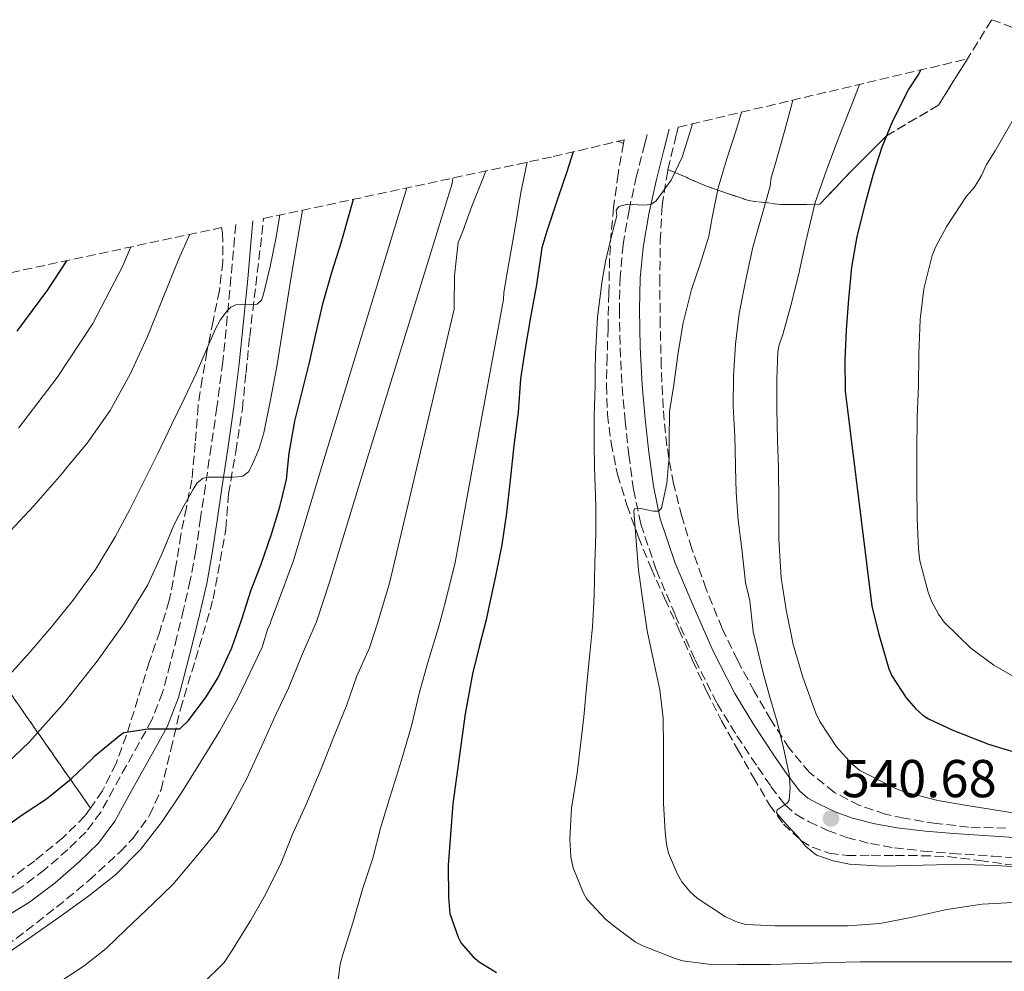
# Model space of a CAD drawing. Units: metres. Extents: x 579718 to 583124, y 4768225 to 4770579.
# Drawn here: x 581179 to 581364, y 4769975 to 4770154 of the extents above; entities that cross this region are included whole.
import ezdxf

# ---------------------------------------------------------------- set-up
doc = ezdxf.new("R2010")
doc.units = ezdxf.units.M
doc.header["$MEASUREMENT"] = 0
doc.linetypes.add('DGN Style 3', pattern=[2.435890702152634, 1.739921930109024, -0.6959687720436097])
for name, color, linetype, lineweight in [('Camino', 7, 'DGN Style 3', 0), ('Cota de punto acotado terreno', 7, 'Continuous', 0), ('Curva de nivel directora', 30, 'Continuous', 30), ('Curva de nivel intermedia', 30, 'Continuous', 0), ('Linea de separación interior de zonas arboladas', 92, 'DGN Style 3', 0), ('Margen derecho', 7, 'Continuous', 0), ('Punto acotado terreno (símbolo)', 7, 'Continuous', 0), ('Zona arbolada', 92, 'DGN Style 3', 0)]:
    doc.layers.add(name, color=color, linetype=linetype, lineweight=lineweight)
doc.styles.add('Style-Arial', font='arial.ttf')

# ---------------------------------------------------------------- blocks, each defined once
blk = doc.blocks.new('*U3')
at = {"layer": 'Zona arbolada', "color": 92, "linetype": 'DGN Style 3', "lineweight": 0}
blk.add_polyline3d([(581329.2699999996, 4770119.109999999, 553.820000000007), (581321.8899999997, 4770119.08, 551.6600000000036), (581315.8499999996, 4770119.800000001, 548.9900000000052), (581307.9600000001, 4770122.51, 545.4100000000036), (581300.7199999997, 4770125.66, 532.7200000000012), (581302.2999999998, 4770132.24, 532.2599999999948), (581302.6316999998, 4770133.6051, 532.1466999999975), (581357.0028999997, 4770146.420299999, 559.5994999999966), (581351.5899999999, 4770137.75, 557.8600000000006), (581341.7999999998, 4770131.980000001, 556.1100000000006), (581334.9299999997, 4770125.100000001, 555.779999999999)], close=True, dxfattribs=at)
blk.add_polyline3d([(581124.7083000002, 4770095.053099999, 0), (581216.7614000002, 4770114.7327, 491.2219999999944), (581217, 4770113.720000001, 491.7400000000052), (581217.0499999998, 4770108.32, 493.179999999993), (581216.3899999997, 4770102.92, 494.320000000007), (581215.2000000002, 4770097.16, 495.1999999999971), (581214.0499999998, 4770091.4, 496.179999999993), (581213.1799999997, 4770086.310000001, 497.5), (581212.3899999997, 4770081.230000001, 498.8000000000029), (581211.8499999996, 4770074.289999999, 500.0800000000018), (581211.2100000001, 4770067.34, 501.3399999999965), (581210.1900000004, 4770062.16, 502.5), (581209.1299999999, 4770056.99, 503.6000000000058), (581208.1699999999, 4770050.789999999, 504.4499999999971), (581206.9800000004, 4770044.640000001, 505.0599999999977), (581205.1699999999, 4770038.859999999, 505.5099999999948), (581203.2199999997, 4770033.09, 506), (581201.0800000001, 4770026.210000001, 506.9100000000035), (581198.9299999997, 4770019.34, 507.8099999999977), (581196.9600000001, 4770014.029999999, 508.3000000000029), (581194.4400000004, 4770008.880000001, 508.7200000000012), (581192.1600000003, 4770005.65, 509.0200000000041), (581169.7000000002, 4770037.82, 497.6499999999942)], dxfattribs=at)
blk = doc.blocks.new('5PATER')
at = {"layer": 'Punto acotado terreno (símbolo)', "linetype": 'Continuous', "lineweight": 0}
h = blk.add_hatch(color=51, dxfattribs=at)
edge = h.paths.add_edge_path()
edge.add_ellipse((0, 0), major_axis=(-0.1095731443231308, -0.1110710700762829), ratio=0.9994222409660317, start_angle=0, end_angle=360)

msp = doc.modelspace()

# ---------------------------------------------------------------- linework, layer by layer
at = {"layer": 'Camino', "color": 7, "linetype": 'DGN Style 3', "lineweight": 0}
for points in [[(581296.8117668135, 4770132.233347892, 528.2038999999933), (581296.359999999, 4770130.470000001, 528.4400000000023), (581294.8099999978, 4770124.430000002, 529.2299999999959), (581293.3999999975, 4770118.000000001, 529.9799999999959), (581292.2899999988, 4770111.51, 530.7400000000054), (581291.7199999989, 4770105.45, 531.479999999996), (581291.5899999992, 4770099.37, 532.1399999999995), (581291.73, 4770092.11, 532.7700000000042), (581292.100000001, 4770084.840000002, 533.3800000000047), (581292.6499999987, 4770078.440000001, 533.9199999999983), (581293.3500000006, 4770072.040000001, 534.4600000000064), (581294.2399999979, 4770065.500000001, 534.7899999999937), (581295.6200000015, 4770059.020000001, 535.0899999999965), (581298.5399999984, 4770050.350000001, 535.8399999999966), (581302.0799999967, 4770041.930000001, 536.6100000000007), (581305.8099999971, 4770033.510000001, 537.2899999999937), (581309.9600000001, 4770025.310000002, 537.9700000000013), (581313.6799999995, 4770019.240000002, 538.6199999999955), (581317.6200000001, 4770013.310000001, 539.300000000003), (581320.0799999988, 4770009.710000001, 539.529999999999), (581322.7600000009, 4770006.240000002, 539.7400000000054), (581324.8299999986, 4770004.430000001, 540.1999999999972), (581327.2499999994, 4770003.070000002, 540.5800000000019), (581330.7199999982, 4770001.440000001, 540.6100000000006), (581334.3099999981, 4770000.15, 540.5899999999965), (581338.7699999993, 4769998.970000001, 540.529999999999), (581343.28, 4769998.17, 540.479999999996), (581348.7100000015, 4769997.58, 540.479999999996), (581354.1499999975, 4769997.11, 540.479999999996)], [(581219.4811519217, 4770115.314109966, 489.0289999999951), (581219.2499999999, 4770112.779999999, 489.3600000000007), (581218.5700000003, 4770105.390000002, 490.3399999999967), (581217.8799999974, 4770098, 491.3300000000018), (581217.0199999991, 4770089.5, 492.2700000000041), (581215.9400000017, 4770081.000000002, 493.229999999996)], [(581215.9400000017, 4770081.000000002, 493.229999999996), (581214.850000001, 4770073.619999999, 494.279999999999), (581213.7699999991, 4770066.250000002, 495.3800000000048), (581212.8599999994, 4770060.150000002, 496.320000000007), (581211.9600000009, 4770054.050000002, 497.2499999999999), (581210.9100000003, 4770048.490000002, 497.820000000007), (581209.6499999975, 4770042.940000001, 498.1399999999995), (581208.4200000003, 4770037.830000001, 498.2599999999948), (581207.1099999984, 4770032.730000001, 498.4600000000065), (581205.719999998, 4770027.370000001, 499.0399999999937), (581203.7199999975, 4770022.240000002, 499.6499999999941), (581201.3299999981, 4770017.930000002, 500.1199999999953), (581198.9200000009, 4770013.650000001, 500.5099999999949), (581196.5100000014, 4770009.260000002, 500.7599999999949), (581194.1000000017, 4770004.880000004, 500.9299999999931), (581191.3000000011, 4770001.140000001, 501.0200000000042), (581187.8900000001, 4769997.850000001, 501.1399999999995), (581183.5199999983, 4769994.050000001, 501.4499999999971), (581178.899999998, 4769990.590000001, 501.7899999999937), (581174.6099999987, 4769987.930000001, 501.979999999996)], [(581354.1499999975, 4769997.11, 540.479999999996), (581361.7600000005, 4769996.600000001, 540.3999999999943), (581369.3599999979, 4769996.090000002, 540.2899999999936), (581376.9999999999, 4769995.650000001, 540.1300000000048), (581384.6299999986, 4769995.180000001, 539.9700000000013), (581391.77, 4769994.280000002, 539.8500000000059), (581398.86, 4769992.900000002, 539.7700000000041), (581413.0399999977, 4769990.199999999, 539.7100000000065), (581420.53, 4769989.290000002, 539.8600000000007), (581428.0200000001, 4769988.390000002, 540.0000000000001), (581434.8900000011, 4769987.41, 539.9900000000054), (581441.7300000008, 4769986.25, 539.9799999999959), (581447.1900000013, 4769984.730000001, 539.9799999999959), (581452.4200000016, 4769982.360000002, 539.9799999999959), (581456.4499999996, 4769979.850000001, 539.9100000000036), (581460.1599999998, 4769976.92, 539.6199999999955), (581463.9299999983, 4769973.480000001, 539.1199999999953)]]:
    msp.add_polyline3d(points, dxfattribs=at)
at = {"layer": 'Curva de nivel directora', "color": 30, "linetype": 'Continuous', "lineweight": 30, "flags": 128}
for points, elevation in [([(581348.27877797, 4770144.364037467), (581347.7900000005, 4770143.590000001), (581345.9699999989, 4770140.830000001), (581342.9600000003, 4770134.710000001), (581340.9299999987, 4770129.82), (581339.279999999, 4770124.750000001), (581337.7799999992, 4770119.260000001), (581336.2100000001, 4770113.050000002), (581335.249999999, 4770107.320000002), (581334.6399999987, 4770101.310000001), (581334.2399999987, 4770095.550000001), (581333.9399999991, 4770089.870000001), (581333.9999999995, 4770083.99), (581339.0199999998, 4770043.560000002), (581340.2899999993, 4770038.52), (581342.2199999982, 4770031.800000001), (581342.7999999993, 4770030.510000001), (581345.4699999982, 4770026.36), (581347.2299999995, 4770024.359999999), (581348.6399999999, 4770023.11), (581349.6799999992, 4770022.410000001), (581354.2999999995, 4770020.28), (581360.9800000003, 4770017.67), (581367.63, 4770015.66)], 550.0000000000002), ([(581282.8853499483, 4770128.950914422), (581281.7099999997, 4770125.180000001), (581280.0199999999, 4770120.250000001), (581277.9199999988, 4770114.04), (581277.0299999992, 4770110.939999999), (581275.99, 4770103.980000001), (581274.85, 4770097.880000002), (581273.8699999988, 4770092.01), (581273.0100000004, 4770086.320000002), (581272.5499999999, 4770080.029999999), (581271.7299999996, 4770073.800000002), (581271.0700000002, 4770067.26), (581270.3399999993, 4770061.100000001), (581269.51, 4770055.130000002), (581268.320000001, 4770049.210000001), (581267.0099999988, 4770043.130000001), (581266.5300000005, 4770041.050000003), (581265.2299999997, 4770035.980000001), (581263.969999999, 4770030.880000002), (581262.6100000001, 4770023.36), (581260.2599999986, 4770006.430000002), (581259.3899999993, 4769994.940000001), (581259.4599999984, 4769988.830000003), (581259.7299999989, 4769985.850000001), (581261.26, 4769981.370000001), (581261.8700000002, 4769980.270000001), (581264.0999999987, 4769977.689999999), (581265.2199999986, 4769976.76), (581268.4799999996, 4769974.730000002)], 525.0000000000002), ([(581174.7599999985, 4770001.140000001), (581179.3299999996, 4770004.400000002), (581183.8899999993, 4770007.380000002), (581188.5199999983, 4770011.120000001), (581192.3400000005, 4770014.78), (581192.9500000007, 4770015.460000002), (581197.839999999, 4770019.470000002), (581198.4400000002, 4770019.82), (581202.9299999987, 4770020.560000002), (581208.4400000004, 4770020.560000002), (581208.959999999, 4770020.560000002), (581210.5799999996, 4770022.109999999), (581213.9199999989, 4770026.580000003), (581216.1600000008, 4770030.180000001), (581218.7400000001, 4770035.790000001), (581220.5599999996, 4770040.930000002), (581222.3599999989, 4770046.640000002), (581224.2399999987, 4770051.49), (581226.1599999988, 4770057.100000001), (581227.7300000001, 4770062.270000001), (581228.9799999995, 4770067.369999999), (581229.5099999993, 4770072.350000001), (581230.5599999998, 4770078.380000002), (581231.959999999, 4770083.850000001), (581233.3000000002, 4770089.41), (581234.5499999997, 4770094.700000001), (581235.9099999986, 4770100.670000001), (581237.5999999985, 4770106.529999999), (581239.2799999992, 4770111.869999999), (581241.0000000005, 4770117.84), (581241.6264542047, 4770120.048449315)], 500.0000000000003), ([(581187.6190736458, 4770108.502467076), (581184.0500000002, 4770103.060000001), (581178.3399999993, 4770095.240000002)], 475)]:
    msp.add_lwpolyline(points, dxfattribs=dict(at, elevation=elevation))
at = {"layer": 'Curva de nivel intermedia', "color": 30, "linetype": 'Continuous', "lineweight": 0, "flags": 128}
for points, elevation in [([(581336.7232014344, 4770141.640407152), (581335.1500000006, 4770137.529999999), (581332.6699999997, 4770131.239999999), (581330.5100000004, 4770125.509999999), (581328.4100000015, 4770119.46), (581326.6300000001, 4770112.130000001), (581325.2700000011, 4770105.800000001), (581323.8300000017, 4770100.07), (581322.3099999995, 4770094.660000001), (581321.6400000012, 4770092.709999999), (581321.3900000008, 4770091.399999999), (581321.2099999998, 4770086.279999998), (581321.2099999998, 4770080.65), (581321.2900000003, 4770074.679999998), (581321.4836837307, 4770069.635), (581321.5000000005, 4770069.210000001), (581321.5600000008, 4770063.109999999), (581321.5800000008, 4770056.180000001), (581321.99, 4770048.92), (581322.950000001, 4770042.92), (581324.2300000017, 4770036.41), (581326.0600000002, 4770030.259999999), (581328.5400000013, 4770023.48), (581329.2400000008, 4770021.939999999), (581332.4100000003, 4770017.179999998), (581335.3400000005, 4770013.899999999), (581336.76, 4770012.730000001)], 545), ([(581324.17034387, 4770138.681719345), (581324.0700000008, 4770138.180000001), (581322.7000000007, 4770133.01), (581320.8700000001, 4770126.609999998), (581320.1400000014, 4770124.140000001), (581319.9100000013, 4770122.520000001), (581318.4100000013, 4770117.180000001), (581316.65, 4770111.050000002), (581315.4200000007, 4770105.24), (581314.1100000008, 4770098.600000001), (581313.3900000011, 4770092.819999999), (581313.0700000015, 4770086.730000001), (581313, 4770081.189999999), (581313.2900000005, 4770075.53), (581313.4200000003, 4770070.179999999), (581313.4293606877, 4770069.635), (581313.5099999995, 4770064.939999999), (581313.9299999998, 4770059.77), (581314.5900000014, 4770054.34), (581315.3100000012, 4770048.02), (581316.1200000005, 4770044.600000001), (581316.6800000013, 4770039.460000001), (581316.7300000004, 4770038.789999999), (581317.6700000016, 4770034.939999999), (581318.6200000015, 4770031.079999999), (581319.9, 4770026.460000001), (581321.2600000012, 4770021.850000001), (581322.4500000003, 4770016.960000002), (581323.5000000009, 4770012.039999999), (581323.6900000009, 4770009.529999999), (581323.5099999999, 4770007.140000001), (581323.2000000014, 4770006.630000001), (581322.5399999997, 4770006.179999999), (581321.2200000009, 4770005.339999998), (581321.1500000017, 4770004.76), (581322.9600000001, 4770002.640000001), (581324.9400000003, 4770000.52), (581326.6200000012, 4769998.449999999), (581328.6700000009, 4769996.809999999), (581331.7599999999, 4769995.75), (581334.8700000013, 4769995.099999999), (581341.1299999999, 4769994.71), (581353.6900000015, 4769995.05), (581358.4900000005, 4769994.960000001), (581363.2900000016, 4769994.819999999), (581368.8900000007, 4769994.489999999)], 540.0000000000003), ([(581314.5368369007, 4770136.411117652), (581313.6700000005, 4770133.400000001), (581311.7500000005, 4770127.48), (581310.1400000012, 4770122.180000001), (581309.0300000003, 4770116.65), (581308.3900000011, 4770113.099999999), (581306.8100000008, 4770108.069999999), (581305.1600000013, 4770103.099999999), (581303.5600000008, 4770096.859999998), (581302.6300000009, 4770091.27), (581301.7999999995, 4770085.210000001), (581301.0000000015, 4770080.199999999), (581301.0000000015, 4770079.42), (581300.9600000012, 4770075.42), (581300.9200000011, 4770071.42), (581300.7584105271, 4770069.635), (581300.4900000019, 4770066.67), (581299.4800000016, 4770061.980000001), (581298.9500000018, 4770061.470000001), (581297.9500000007, 4770061.459999999), (581295.540000001, 4770061.96), (581294.4500000002, 4770061.88), (581294.2800000004, 4770061.430000001), (581294.7400000008, 4770055.880000001), (581295.1900000002, 4770050.33), (581296.0100000004, 4770044.619999999)], 535), ([(581305.3116466684, 4770134.236755543), (581304.3699999999, 4770131.140000002), (581303.4000000021, 4770127.960000001), (581301.3200000012, 4770123.650000001), (581298.5200000005, 4770119.739999999), (581297.5200000014, 4770119.08), (581296.1500000012, 4770118.939999999), (581293.1000000001, 4770119.109999999), (581291.5100000009, 4770118.710000001), (581290.9900000001, 4770118.01), (581291.0800000018, 4770116.970000001), (581290.4100000013, 4770114.399999999), (581289.7699999998, 4770111.829999999), (581289.0000000009, 4770108.329999999), (581288.3300000003, 4770104.810000001), (581287.4500000018, 4770097.929999999), (581287.0800000008, 4770091.029999998), (581287.0499999997, 4770087.989999998), (581287.0200000005, 4770084.949999999), (581286.8600000017, 4770079.369999997), (581286.8600000017, 4770074.260000001), (581286.9187301594, 4770069.635), (581286.94, 4770067.960000002), (581287.1600000013, 4770062.470000001), (581287.1900000003, 4770057.099999999), (581287.0000000005, 4770051.619999998), (581286.8600000017, 4770045.619999998), (581286.5500000011, 4770039.689999999), (581285.99, 4770034.039999999), (581285.4700000016, 4770029), (581284.9100000005, 4770022.789999999), (581284.2700000012, 4770017.449999998), (581283.6400000008, 4770012.220000001), (581282.5900000003, 4770005.66), (581282.2999999998, 4769999.88), (581282.4900000021, 4769996.46), (581282.9099999999, 4769994.439999999), (581284.7800000008, 4769989.8), (581285.4700000016, 4769988.539999999), (581288.9500000017, 4769984.789999999), (581290.6200000013, 4769983.429999999), (581294.6300000013, 4769980.470000001), (581295.9900000002, 4769979.739999999), (581302.0900000001, 4769977.350000001), (581303.5099999994, 4769976.939999999), (581308.3399999996, 4769976.300000001), (581313.7700000011, 4769976.259999999), (581319.9800000004, 4769976.259999999), (581326.2800000014, 4769976.410000001), (581331.4600000003, 4769976.65), (581336.9200000009, 4769976.739999999), (581343.85, 4769976.739999999), (581350.2300000014, 4769976.739999999), (581355.9600000002, 4769976.76), (581361.7200000002, 4769976.76), (581368.6000000001, 4769976.76)], 530.0000000000001), ([(581366.5500000004, 4770029.859999998), (581361.9900000007, 4770032.489999999), (581357.6299999999, 4770035.690000001), (581352.6299999999, 4770040.569999999), (581351.5600000013, 4770042.069999999), (581350.2500000015, 4770044.519999999), (581349.61, 4770046.230000001), (581348.07, 4770052.119999998), (581347.7900000005, 4770054.380000001), (581347.5900000016, 4770060.099999998), (581347.4800000021, 4770066.02), (581347.4800000021, 4770069.635), (581347.4800000021, 4770072.439999999), (581347.5900000016, 4770079.189999999), (581347.7999999995, 4770084.92), (581347.870000001, 4770090.970000001), (581348.1200000015, 4770097.48), (581348.8300000001, 4770103.250000001), (581350.3900000001, 4770109.489999999), (581351.0000000002, 4770111.060000001), (581353.1600000017, 4770115.01), (581356.8299999996, 4770120.649999999), (581358.3300000017, 4770122.31), (581359.6900000006, 4770124.5), (581360.6000000003, 4770126.57), (581362.2000000008, 4770129.17), (581365.8300000008, 4770135.33)], 555.0000000000002), ([(581274.2641795793, 4770127.025914126), (581273.0500000007, 4770121.34), (581272.2500000005, 4770116.230000001), (581271.2699999991, 4770110.52), (581270.3600000016, 4770105.539999999), (581269.85, 4770102.49), (581269.8299999997, 4770101.220000001), (581264.0012828812, 4770069.635), (581260.7100000002, 4770051.800000001), (581258.9100000008, 4770044.460000001), (581257.5600000008, 4770039.609999998), (581255.7100000001, 4770033.470000001), (581253.9900000012, 4770027.42), (581252.5200000005, 4770021.13), (581250.6299999994, 4770014.63), (581248.4400000012, 4770007.609999999), (581246.6799999999, 4770001.9), (581245.2600000006, 4769996.220000001), (581243.2900000014, 4769990.380000001), (581241.4500000018, 4769984.07)], 520), ([(581266.488489205, 4770125.363586088), (581265.820000002, 4770123.579999999), (581263.8700000007, 4770118.789999999), (581262.1400000006, 4770114.06), (581261.2700000012, 4770111.930000001), (581260.5899999995, 4770105.699999998)], 515.0000000000003), ([(581260.2984459864, 4770124.04024605), (581260.2300000018, 4770123.640000001), (581260.1500000014, 4770123.019999999), (581243.6997222976, 4770069.635), (581237.0700000009, 4770048.12), (581234.6700000003, 4770040.63), (581231.9800000014, 4770034.519999999), (581229.3700000007, 4770028.2), (581227.1500000011, 4770023.510000001), (581224.3100000003, 4770017.23), (581221.560000001, 4770011.21), (581218.5400000013, 4770005.609999998), (581215.990000001, 4770001.34), (581212.6000000001, 4769997.16), (581207.6300000013, 4769991.289999999), (581203.9299999998, 4769987.689999999), (581198.7599999999, 4769982.759999999), (581195.0800000008, 4769979.259999998), (581190.9900000005, 4769975.999999999), (581185.0500000014, 4769972.119999999), (581179.610000001, 4769968.440000001), (581173.2400000008, 4769964.96)], 510), ([(581251.6135066643, 4770122.183533984), (581235.6098345784, 4770069.635), (581230.3000000005, 4770052.199999999), (581228.1900000006, 4770046.390000001), (581226.1699999999, 4770041.109999998), (581225.8700000005, 4770040.06), (581225.5100000005, 4770039.369999999), (581224.440000002, 4770035.9), (581222.1199999999, 4770031.029999999), (581219.7999999997, 4770026.15), (581216.4900000015, 4770020.140000001), (581212.8700000006, 4770014.279999999), (581209.3400000012, 4770008.66), (581205.6399999998, 4770003.15), (581201.5700000017, 4769997.849999999), (581196.8399999999, 4769993.13), (581191.8300000008, 4769989.130000001), (581186.6500000019, 4769985.369999999), (581180.560000001, 4769981.130000002), (581174.4299999999, 4769976.960000001)], 505.0000000000001), ([(581173.0799999998, 4770010.83), (581180.7100000008, 4770018.099999999), (581187.2900000013, 4770025.5), (581193.4000000021, 4770033.279999998), (581198.4500000014, 4770040.279999998), (581202.9300000007, 4770047.63), (581205.480000001, 4770053.25), (581207.9100000008, 4770058.909999999), (581209.5900000016, 4770062.21), (581211.410000001, 4770065.449999999), (581212.2100000011, 4770066.739999999), (581213.3600000001, 4770067.66), (581214.3100000002, 4770067.850000001), (581215.2700000012, 4770067.850000001), (581216.1699999997, 4770067.850000001), (581217.0800000017, 4770067.850000001), (581218.0100000015, 4770067.850000001), (581218.9500000003, 4770067.850000001), (581219.8800000001, 4770067.87), (581220.800000001, 4770068.029999998), (581221.8400000003, 4770068.82), (581222.3096610176, 4770069.635), (581222.5199999998, 4770070), (581223.8299999996, 4770073.029999998), (581224.7599999995, 4770076.140000001), (581226, 4770082.369999999), (581227.16, 4770088.609999998), (581229.9200000005, 4770105.83), (581231.9924493418, 4770117.988841018)], 495), ([(581176.3400000011, 4770030.08), (581180.8200000003, 4770034.99), (581184.9199999997, 4770039.76), (581188.8500000013, 4770044.66), (581193.0700000013, 4770050.470000002), (581196.7999999997, 4770056.59), (581199.530000001, 4770061.73), (581202.1500000006, 4770066.909999998), (581203.4896648048, 4770069.635), (581204.7900000004, 4770072.28), (581207.41, 4770077.650000001), (581209.7700000004, 4770082.539999999), (581212.0999999995, 4770087.439999999), (581213.8600000008, 4770091.5), (581215.5700000006, 4770095.579999999), (581216.5400000007, 4770097.350000001), (581217.7600000012, 4770099.010000001), (581218.53, 4770099.769999998), (581219.4800000022, 4770100.210000001), (581220.3400000005, 4770100.289999999), (581221.2000000011, 4770100.32), (581222.3600000012, 4770100.249999999), (581223.51, 4770100.32), (581224.2900000003, 4770101.069999999), (581224.6600000011, 4770102.210000001), (581225.9300000007, 4770107.399999999), (581227.0000000015, 4770112.619999998), (581227.7761456533, 4770117.087457412)], 490.0000000000003), ([(581210.8370887479, 4770113.466136619), (581208.76, 4770108.859999998), (581205.8000000007, 4770101.569999999), (581202.8700000005, 4770094.27), (581199.6400000005, 4770087.180000001), (581195.8400000008, 4770080.349999999), (581191.5200000001, 4770074.220000001), (581187.7375736583, 4770069.635), (581186.7600000014, 4770068.449999999), (581181.5300000011, 4770062.470000001), (581176.1199999999, 4770056.67)], 485), ([(581199.7738742287, 4770111.100984355), (581198.1699999998, 4770107.449999998), (581192.5700000006, 4770096.699999999), (581185.920000001, 4770086.539999999), (581178.6000000008, 4770077.060000001)], 480.0000000000002), ([(581260.5899999995, 4770105.699999998), (581260.5100000012, 4770099.96), (581260.5100000012, 4770099.380000002), (581253.5013199305, 4770069.635), (581248.3800000009, 4770047.9), (581246.2000000017, 4770040.59), (581244.6000000013, 4770035.769999999), (581242.1700000016, 4770030.31), (581240.35, 4770025.02), (581237.9900000017, 4770019.239999999), (581235.550000001, 4770013.029999999), (581232.6200000006, 4770006.17), (581230.1700000009, 4770000.859999999), (581227.8700000008, 4769995.05), (581224.8300000011, 4769988.970000001), (581222.3299999998, 4769984.569999999), (581218.7600000004, 4769978.840000001), (581217.3200000008, 4769976.65), (581213.1499999999, 4769972.539999999)], 515.0000000000001), ([(581296.0100000004, 4770044.619999999), (581296.7900000005, 4770038.949999999), (581298.030000001, 4770033.399999999), (581299.1799999998, 4770027.859999998), (581299.79, 4770022.569999999), (581299.8799999994, 4770017.130000001), (581299.8700000006, 4770011.74), (581299.8700000006, 4770006.57), (581300.2000000014, 4770001.21), (581300.4299999994, 4769998.859999998), (581300.7900000014, 4769997.189999999), (581302.4900000001, 4769993.21), (581303.3100000005, 4769991.8), (581304.9100000008, 4769989.9), (581306.2300000018, 4769988.730000001), (581311.5500000016, 4769985.220000001), (581313.8200000003, 4769984.180000001), (581315.3500000014, 4769983.74), (581320.860000001, 4769983.51), (581327.77, 4769983.51), (581334.6000000008, 4769983.51), (581340.5500000009, 4769983.930000001), (581346.3800000001, 4769985.060000001), (581353.1300000004, 4769986.599999999), (581359.8000000002, 4769987.56), (581365.5900000016, 4769987.899999999)], 535), ([(581336.76, 4770012.730000001), (581343.47, 4770009.349999999), (581345.0999999995, 4770008.699999998), (581351.4299999995, 4770007.08), (581356.5400000013, 4770006.220000002), (581363.2400000001, 4770005.140000001), (581368.2800000005, 4770004.34)], 545), ([(581241.4500000018, 4769984.07), (581239.6300000001, 4769978.349999999), (581239.1000000006, 4769976.310000001), (581238.5500000005, 4769971.9)], 520)]:
    msp.add_lwpolyline(points, dxfattribs=dict(at, elevation=elevation))
at = {"layer": 'Linea de separación interior de zonas arboladas', "color": 92, "linetype": 'DGN Style 3', "lineweight": 0, "extrusion": (-0.4157590746441789, 0.1820745433412759, 0.8910629902078091), "elevation": 627314.9406633484, "flags": 128}
msp.add_lwpolyline([(-4602681.656932366, -1230383.631859472), (-4602681.656932366, -1230384.817195687)], dxfattribs=at)
at = {"layer": 'Linea de separación interior de zonas arboladas', "color": 92, "linetype": 'DGN Style 3', "lineweight": 0}
for points in [[(581357.0028999997, 4770146.420299999, 559.5994999999966), (581351.5899999999, 4770137.75, 557.8600000000006), (581341.7999999998, 4770131.980000001, 556.1100000000006), (581334.9299999997, 4770125.100000001, 555.779999999999), (581329.2699999996, 4770119.109999999, 553.820000000007), (581321.8899999997, 4770119.08, 551.6600000000036), (581315.8499999996, 4770119.800000001, 548.9900000000052), (581307.9600000001, 4770122.51, 545.4100000000036), (581300.7199999997, 4770125.66, 532.7200000000012)], [(581192.1600000003, 4770005.65, 509.0200000000041), (581169.7000000002, 4770037.82, 497.6499999999942), (581165.29, 4770044.859999999, 494.7200000000012), (581163.7999999998, 4770047.25, 493.7299999999959), (581158.5499999998, 4770054.32, 490.5599999999977), (581154.2800000003, 4770058.57, 487.7899999999936), (581149.8899999997, 4770058.939999999, 486.2400000000052), (581143.75, 4770057.390000001, 485.6000000000058), (581139.0099999999, 4770054.16, 484.7700000000041), (581131.9900000002, 4770050.220000001, 484.6100000000006), (581121.1699999999, 4770043.470000001, 484.2100000000065), (581112.2999999998, 4770037.99, 484.4100000000035), (581104.7300000004, 4770042.029999999, 482.6600000000035), (581096.5, 4770045.33, 478.6900000000023), (581090.1799999997, 4770050.9, 473.6199999999953), (581085.9699999997, 4770060.4, 467.9799999999959), (581083.9400000004, 4770069.5, 463.3099999999977), (581084.1799999997, 4770080.430000001, 457.679999999993), (581084.9539999999, 4770085.5659, 455.133600000001)]]:
    msp.add_polyline3d(points, dxfattribs=at)
at = {"layer": 'Margen derecho', "color": 7, "linetype": 'Continuous', "lineweight": 0}
for points in [[(581369.6000000016, 4769999.86, 540.2899999999936), (581362.0100000009, 4770000.369999999, 540.3999999999943), (581354.4400000002, 4770000.880000002, 540.479999999996), (581349.0799999981, 4770001.34, 540.479999999996), (581343.8200000009, 4770001.910000003, 540.479999999996), (581339.5799999986, 4770002.67, 540.529999999999), (581335.4300000002, 4770003.77, 540.5899999999965), (581332.1599999999, 4770004.940000001, 540.6100000000006), (581328.9899999984, 4770006.430000002, 540.5800000000019), (581327.0199999991, 4770007.540000002, 540.1999999999972), (581325.5199999993, 4770008.840000001, 539.7400000000054), (581323.140000001, 4770011.930000001, 539.529999999999), (581320.7600000005, 4770015.420000002, 539.300000000003), (581316.8700000013, 4770021.279999999, 538.6199999999955), (581313.2600000015, 4770027.150000001, 537.9700000000013), (581309.2199999981, 4770035.130000001, 537.2899999999937), (581305.5599999991, 4770043.430000001, 536.6100000000007), (581302.0799999967, 4770051.689999999, 535.8399999999966), (581299.2699999993, 4770060.02, 535.0899999999965), (581297.9699999985, 4770066.150000001, 534.7899999999937), (581297.1000000011, 4770072.500000001, 534.4600000000064), (581296.4100000005, 4770078.800000003, 533.9199999999983), (581295.8699999995, 4770085.100000001, 533.3800000000047), (581295.510000002, 4770092.24, 532.7700000000042), (581295.370000001, 4770099.37, 532.1399999999995), (581295.4999999985, 4770105.230000001, 531.479999999996), (581296.0399999995, 4770111.020000001, 530.7400000000054), (581297.1099999979, 4770117.280000002, 529.9799999999959), (581298.4800000002, 4770123.550000001, 529.2299999999959), (581300.019999998, 4770129.529999999, 528.4400000000023), (581300.964607859, 4770133.212165671, 527.9526999999945)], [(581176.2800000006, 4769985.270000001, 501.979999999996), (581180.6799999995, 4769987.990000002, 501.7899999999937), (581185.4999999986, 4769991.600000001, 501.4499999999971), (581190.0199999983, 4769995.53, 501.1399999999995), (581193.6599999992, 4769999.050000001, 501.0200000000042), (581196.7500000005, 4770003.160000001, 500.9299999999931), (581199.2699999996, 4770007.740000002, 500.7599999999949), (581201.6700000024, 4770012.12, 500.5099999999949), (581204.0799999974, 4770016.390000002, 500.1199999999953), (581206.5699999996, 4770020.900000002, 499.6499999999941), (581208.7199999976, 4770026.4, 499.0399999999937), (581210.1599999993, 4770031.95, 498.4600000000065), (581211.4800000003, 4770037.070000002, 498.2599999999948), (581212.7199999986, 4770042.220000002, 498.1399999999995), (581213.9999999994, 4770047.850000001, 497.820000000007), (581215.0599999988, 4770053.52, 497.2499999999999), (581215.9799999997, 4770059.689999999, 496.320000000007), (581216.8799999983, 4770065.790000001, 495.3800000000048), (581217.969999999, 4770073.16, 494.279999999999), (581219.0599999976, 4770080.580000001, 493.229999999996), (581220.1399999994, 4770089.140000002, 492.2700000000041), (581221.010000001, 4770097.689999999, 491.3300000000018), (581221.7100000007, 4770105.100000001, 490.3399999999967), (581222.3900000004, 4770112.490000002, 489.3600000000007), (581222.706182129, 4770116.003573908, 488.9015000000073)]]:
    msp.add_polyline3d(points, dxfattribs=at)
at = {"layer": 'Zona arbolada', "color": 92, "linetype": 'DGN Style 3', "lineweight": 0, "extrusion": (0.954141920073078, -0.2145131263717344, 0.2087997006067883), "elevation": -468499.9516154632, "flags": 128}
msp.add_lwpolyline([(4781464.489411133, 100572.1377429994), (4781471.255736154, 100571.6673753567), (4781472.660349173, 100571.5515217613)], dxfattribs=at)
at = {"layer": 'Zona arbolada', "color": 92, "linetype": 'DGN Style 3', "lineweight": 0, "extrusion": (0.1551372689569195, -0.008688951488029607, 0.9878547109279924), "elevation": 49257.24548640774, "flags": 128}
msp.add_lwpolyline([(4795173.21000428, -309743.0667731217), (4795172.983338844, -309742.995979124), (4795172.509041442, -309742.9316209441)], dxfattribs=at)
at = {"layer": 'Zona arbolada', "color": 92, "linetype": 'DGN Style 3', "lineweight": 0}
for points in [[(581364.2599999999, 4770001.850000001, 545.3899999999994), (581357.2400000002, 4770002.09, 545.6600000000036), (581351.1299999999, 4770002.74, 545.8000000000029), (581345.0599999996, 4770003.75, 545.6999999999971), (581341.6399999997, 4770004.51, 545.3099999999977), (581336.7199999997, 4770006.16, 544.2899999999936), (581332.0199999996, 4770008.600000001, 543.4700000000012), (581327.3200000003, 4770012.33, 542.9900000000052), (581323.5099999999, 4770016.92, 542.5099999999948), (581320.0599999996, 4770022.199999999, 542.029999999999), (581316.9199999999, 4770027.609999999, 541.5500000000029), (581313.7999999998, 4770033.439999999, 540.6699999999983), (581310.9199999999, 4770039.390000001, 539.7599999999948), (581307.8899999997, 4770046.810000001, 539.2400000000052), (581305.2000000002, 4770054.390000001, 538.7200000000012), (581303.3099999996, 4770060.460000001, 538.1600000000036), (581301.7699999996, 4770066.619999999, 537.570000000007), (581300.5, 4770073.720000001, 536.820000000007), (581299.7999999998, 4770080.890000001, 536.0599999999977), (581299.4600000001, 4770088.619999999, 535.5800000000017), (581299.2699999996, 4770096.350000001, 535.1499999999943), (581299.1900000004, 4770104.27, 534.1100000000006), (581299.2699999996, 4770112.189999999, 533.1199999999953), (581299.6299999999, 4770118.850000001, 532.9199999999983), (581300.6799999997, 4770125.470000001, 532.7400000000052), (581300.7199999997, 4770125.66, 532.7200000000012), (581307.9600000001, 4770122.51, 545.4100000000036), (581315.8499999996, 4770119.800000001, 548.9900000000052), (581321.8899999997, 4770119.08, 551.6600000000036), (581329.2699999996, 4770119.109999999, 553.820000000007), (581334.9299999997, 4770125.100000001, 555.779999999999), (581341.7999999998, 4770131.980000001, 556.1100000000006), (581351.5899999999, 4770137.75, 557.8600000000006), (581361.6100000005, 4770153.800000001, 561.0800000000017), (581366.6699999999, 4770151.869999999, 561.25)], [(581174.2800000003, 4769978.24, 506.320000000007), (581180.0599999996, 4769982.58, 506.2700000000041), (581185.7800000003, 4769987.01, 506.2599999999948), (581191.8700000001, 4769992.050000001, 506.1900000000023), (581197.7199999997, 4769997.439999999, 506.0500000000029), (581200.1699999999, 4770000.02, 505.8300000000018), (581203.2800000003, 4770004.300000001, 505.2400000000052), (581205.4400000004, 4770009.09, 504.7400000000052), (581207.29, 4770016.67, 504.4600000000065), (581209.0599999996, 4770024.24, 504.1900000000023), (581211.1799999997, 4770031.25, 503.7200000000012), (581213.29, 4770038.25, 502.9799999999959), (581215.2199999997, 4770044.939999999, 501.9199999999983), (581217.6100000005, 4770058.130000001, 499.3999999999942), (581218.1200000001, 4770064.699999999, 498.1300000000047), (581219.4699999997, 4770072.67, 497.0899999999965), (581220.7100000001, 4770080.680000001, 496.6999999999971), (581221.4000000004, 4770087.470000001, 496.7799999999989), (581222.0899999999, 4770094.25, 496.8800000000047), (581223.2300000004, 4770103.850000001, 496.8800000000047), (581224.3700000001, 4770113.449999999, 496.6399999999995), (581224.6891999999, 4770116.4275, 496.412599999996), (581279.1469000002, 4770128.069800001, 0), (581291.3825000003, 4770130.953700001, 530.4820000000036), (581292.3499999996, 4770130.529999999, 531.0200000000041), (581291.3399999999, 4770124.779999999, 531.179999999993), (581290.5, 4770118.52, 531.4100000000036), (581290.04, 4770113.730000001, 531.7100000000064), (581289.75, 4770108.92, 532.0200000000041), (581289.5999999996, 4770102.390000001, 532.4199999999983), (581289.4500000002, 4770095.850000001, 532.8300000000017), (581289.2999999998, 4770090.480000001, 532.8600000000006), (581289.1600000003, 4770085.119999999, 532.929999999993), (581289.3399999999, 4770079.67, 533.529999999999), (581290.0199999996, 4770074.27, 534.1600000000036), (581291.25, 4770068.350000001, 534.6699999999983), (581293, 4770062.560000001, 535.179999999993), (581295.1500000004, 4770056.58, 535.75), (581297.5599999996, 4770050.720000001, 536.320000000007), (581300.1600000003, 4770044.960000001, 536.8800000000047), (581302.7599999999, 4770039.210000001, 537.4400000000023), (581305.3600000005, 4770033.41, 537.8399999999965), (581307.9699999997, 4770027.609999999, 538.2100000000064), (581310.8099999996, 4770022.050000001, 538.8300000000017), (581313.8600000005, 4770016.59, 539.4900000000052), (581316.79, 4770011.41, 539.9600000000064), (581319.8300000001, 4770006.279999999, 540.3500000000058), (581322.4199999999, 4770002.640000001, 540.5), (581325.7999999998, 4769999.52, 540.3999999999943), (581327.8200000003, 4769998.289999999, 540.1399999999994), (581331.0300000003, 4769997.15, 539.4700000000012), (581334.3899999997, 4769996.76, 539.0200000000041), (581338.9199999999, 4769996.77, 538.8399999999965), (581343.4400000004, 4769996.76, 538.6900000000023), (581348.3799999999, 4769996.699999999, 538.5399999999936), (581353.3200000003, 4769996.539999999, 538.3999999999943), (581359.2999999998, 4769995.800000001, 538.1100000000006), (581365.2699999996, 4769994.970000001, 537.820000000007)], [(581292.3499999996, 4770130.529999999, 531.0200000000041), (581291.3399999999, 4770124.779999999, 531.179999999993), (581290.5, 4770118.52, 531.4100000000036), (581290.04, 4770113.730000001, 531.7100000000064), (581289.75, 4770108.92, 532.0200000000041), (581289.5999999996, 4770102.390000001, 532.4199999999983), (581289.4500000002, 4770095.850000001, 532.8300000000017), (581289.2999999998, 4770090.480000001, 532.8600000000006), (581289.1600000003, 4770085.119999999, 532.929999999993), (581289.3399999999, 4770079.67, 533.529999999999), (581290.0199999996, 4770074.27, 534.1600000000036), (581291.25, 4770068.350000001, 534.6699999999983), (581293, 4770062.560000001, 535.179999999993), (581295.1500000004, 4770056.58, 535.75), (581297.5599999996, 4770050.720000001, 536.320000000007), (581300.1600000003, 4770044.960000001, 536.8800000000047), (581302.7599999999, 4770039.210000001, 537.4400000000023), (581305.3600000005, 4770033.41, 537.8399999999965), (581307.9699999997, 4770027.609999999, 538.2100000000064), (581310.8099999996, 4770022.050000001, 538.8300000000017), (581313.8600000005, 4770016.59, 539.4900000000052), (581316.79, 4770011.41, 539.9600000000064), (581319.8300000001, 4770006.279999999, 540.3500000000058), (581322.4199999999, 4770002.640000001, 540.5), (581325.7999999998, 4769999.52, 540.3999999999943), (581327.8200000003, 4769998.289999999, 540.1399999999994), (581331.0300000003, 4769997.15, 539.4700000000012), (581334.3899999997, 4769996.76, 539.0200000000041), (581338.9199999999, 4769996.77, 538.8399999999965), (581343.4400000004, 4769996.76, 538.6900000000023), (581348.3799999999, 4769996.699999999, 538.5399999999936), (581353.3200000003, 4769996.539999999, 538.3999999999943), (581359.2999999998, 4769995.800000001, 538.1100000000006), (581365.2699999996, 4769994.970000001, 537.820000000007)], [(581364.2599999999, 4770001.850000001, 545.3899999999994), (581357.2400000002, 4770002.09, 545.6600000000036), (581351.1299999999, 4770002.74, 545.8000000000029), (581345.0599999996, 4770003.75, 545.6999999999971), (581341.6399999997, 4770004.51, 545.3099999999977), (581336.7199999997, 4770006.16, 544.2899999999936), (581332.0199999996, 4770008.600000001, 543.4700000000012), (581327.3200000003, 4770012.33, 542.9900000000052), (581323.5099999999, 4770016.92, 542.5099999999948), (581320.0599999996, 4770022.199999999, 542.029999999999), (581316.9199999999, 4770027.609999999, 541.5500000000029), (581313.7999999998, 4770033.439999999, 540.6699999999983), (581310.9199999999, 4770039.390000001, 539.7599999999948), (581307.8899999997, 4770046.810000001, 539.2400000000052), (581305.2000000002, 4770054.390000001, 538.7200000000012), (581303.3099999996, 4770060.460000001, 538.1600000000036), (581301.7699999996, 4770066.619999999, 537.570000000007), (581300.5, 4770073.720000001, 536.820000000007), (581299.7999999998, 4770080.890000001, 536.0599999999977), (581299.4600000001, 4770088.619999999, 535.5800000000017), (581299.2699999996, 4770096.350000001, 535.1499999999943), (581299.1900000004, 4770104.27, 534.1100000000006), (581299.2699999996, 4770112.189999999, 533.1199999999953), (581299.6299999999, 4770118.850000001, 532.9199999999983), (581300.6799999997, 4770125.470000001, 532.7400000000052), (581300.7199999997, 4770125.66, 532.7200000000012)], [(581174.2800000003, 4769978.24, 506.320000000007), (581180.0599999996, 4769982.58, 506.2700000000041), (581185.7800000003, 4769987.01, 506.2599999999948), (581191.8700000001, 4769992.050000001, 506.1900000000023), (581197.7199999997, 4769997.439999999, 506.0500000000029), (581200.1699999999, 4770000.02, 505.8300000000018), (581203.2800000003, 4770004.300000001, 505.2400000000052), (581205.4400000004, 4770009.09, 504.7400000000052), (581207.29, 4770016.67, 504.4600000000065), (581209.0599999996, 4770024.24, 504.1900000000023), (581211.1799999997, 4770031.25, 503.7200000000012), (581213.29, 4770038.25, 502.9799999999959), (581215.2199999997, 4770044.939999999, 501.9199999999983), (581217.6100000005, 4770058.130000001, 499.3999999999942), (581218.1200000001, 4770064.699999999, 498.1300000000047), (581219.4699999997, 4770072.67, 497.0899999999965), (581220.7100000001, 4770080.680000001, 496.6999999999971), (581221.4000000004, 4770087.470000001, 496.7799999999989), (581222.0899999999, 4770094.25, 496.8800000000047), (581223.2300000004, 4770103.850000001, 496.8800000000047), (581224.3700000001, 4770113.449999999, 496.6399999999995), (581224.6891999999, 4770116.4275, 496.412599999996)], [(581216.7614000002, 4770114.7327, 491.2219999999944), (581217, 4770113.720000001, 491.7400000000052), (581217.0499999998, 4770108.32, 493.179999999993), (581216.3899999997, 4770102.92, 494.320000000007), (581215.2000000002, 4770097.16, 495.1999999999971), (581214.0499999998, 4770091.4, 496.179999999993), (581213.1799999997, 4770086.310000001, 497.5), (581212.3899999997, 4770081.230000001, 498.8000000000029), (581211.8499999996, 4770074.289999999, 500.0800000000018), (581211.2100000001, 4770067.34, 501.3399999999965), (581210.1900000004, 4770062.16, 502.5), (581209.1299999999, 4770056.99, 503.6000000000058), (581208.1699999999, 4770050.789999999, 504.4499999999971), (581206.9800000004, 4770044.640000001, 505.0599999999977), (581205.1699999999, 4770038.859999999, 505.5099999999948), (581203.2199999997, 4770033.09, 506), (581201.0800000001, 4770026.210000001, 506.9100000000035), (581198.9299999997, 4770019.34, 507.8099999999977), (581196.9600000001, 4770014.029999999, 508.3000000000029), (581194.4400000004, 4770008.880000001, 508.7200000000012), (581192.1600000003, 4770005.65, 509.0200000000041)], [(581169.7000000002, 4770037.82, 497.6499999999942), (581192.1600000003, 4770005.65, 509.0200000000041), (581191.1200000001, 4770004.17, 509.1499999999942), (581187.0099999999, 4770000.130000001, 509.3899999999995), (581181.7199999997, 4769995.76, 509.3899999999995), (581176.2000000002, 4769991.74, 509.3800000000047)], [(581192.1600000003, 4770005.65, 509.0200000000041), (581191.1200000001, 4770004.17, 509.1499999999942), (581187.0099999999, 4770000.130000001, 509.3899999999995), (581181.7199999997, 4769995.76, 509.3899999999995), (581176.2000000002, 4769991.74, 509.3800000000047)]]:
    msp.add_polyline3d(points, dxfattribs=at)
msp.add_polyline3d([(581292.3499999996, 4770130.529999999, 531.0200000000041), (581291.3825000003, 4770130.953700001, 530.4820000000036), (581292.5225000001, 4770131.2224, 530.9989999999962), (581292.4400000004, 4770131, 531.0099999999948)], close=True, dxfattribs=at)

# ---------------------------------------------------------------- block references
at = {"layer": 'Punto acotado terreno (símbolo)', "color": 7, "linetype": 'Continuous', "lineweight": 0, "xscale": 10, "yscale": 10, "zscale": 10}
msp.add_blockref('5PATER', (581331.3700000009, 4770003.690000001, 540.679999999993), dxfattribs=at)
at = {"layer": 'Zona arbolada', "color": 92, "linetype": 'DGN Style 3', "lineweight": 0}
msp.add_blockref('*U3', (0, 0), dxfattribs=at)

# ---------------------------------------------------------------- texts
at = {"layer": 'Cota de punto acotado terreno', "color": 7, "linetype": 'Continuous', "lineweight": 0, "style": 'Style-Arial'}
msp.add_text('540.68', height=7.000000000000002, dxfattribs=at).set_placement((581333.3599999984, 4770007.689999999, 540.679999999993))

doc.saveas('drawing.dxf')
